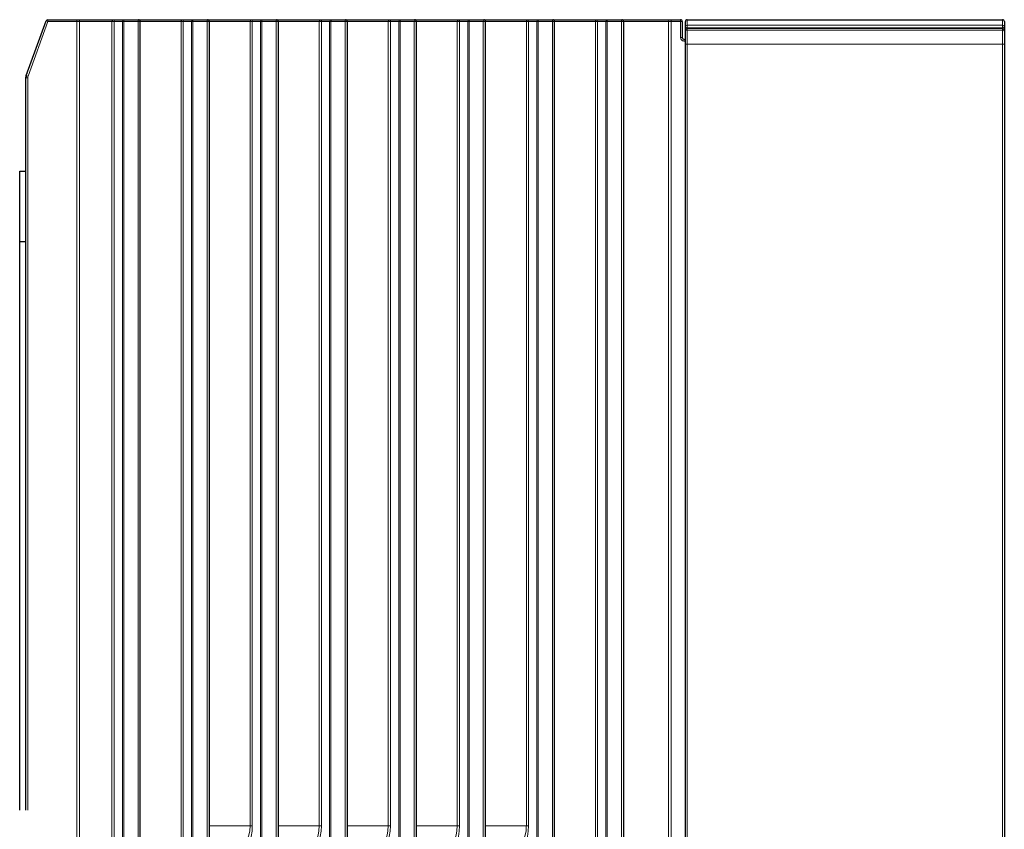
# Model space of a CAD drawing. Units: millimetres. Extents: x 0 to 4075, y 0 to 2906.
# Drawn here: x 514 to 673, y 1514 to 1645 of the extents above; entities that cross this region are included whole.
import ezdxf

# ---------------------------------------------------------------- set-up
doc = ezdxf.new("R2010")
doc.units = ezdxf.units.MM
doc.layers.add('1', color=7, linetype='Continuous', true_color=0xffffff)

msp = doc.modelspace()

# ---------------------------------------------------------------- linework, layer by layer
at = {"layer": '1', "color": 3, "linetype": 'Continuous', "lineweight": 25}
for p, q in [((515.22, 1636.15), (518.43, 1644.98)), ((518.71, 1645.18), (523.39, 1645.18)), ((523.39, 1645.18), (523.87, 1645.18)), ((523.87, 1645.18), (529.52, 1645.18)), ((529.52, 1645.18), (531.03, 1645.18)), ((531.03, 1645.18), (533.33, 1645.18)), ((533.33, 1645.18), (540.68, 1645.18)), ((533.63, 1090.98), (533.63, 1644.88)), ((540.68, 1645.18), (542.18, 1645.18)), ((542.18, 1645.18), (544.48, 1645.18)), ((544.48, 1645.18), (551.83, 1645.18)), ((544.78, 1090.98), (544.78, 1644.88)), ((551.83, 1645.18), (553.33, 1645.18)), ((553.33, 1645.18), (555.63, 1645.18)), ((555.63, 1645.18), (562.98, 1645.18)), ((555.93, 1090.54), (555.93, 1644.88)), ((562.98, 1645.18), (564.49, 1645.18)), ((564.49, 1645.18), (566.78, 1645.18)), ((566.78, 1645.18), (574.13, 1645.18)), ((567.08, 1010.18), (567.08, 1644.88)), ((574.13, 1645.18), (575.64, 1645.18)), ((575.64, 1645.18), (577.93, 1645.18)), ((577.93, 1645.18), (585.28, 1645.18)), ((578.23, 1007.81), (578.23, 1644.88)), ((585.28, 1645.18), (586.79, 1645.18)), ((586.79, 1645.18), (589.08, 1645.18)), ((589.08, 1645.18), (596.43, 1645.18)), ((589.38, 1005.44), (589.38, 1644.88)), ((596.43, 1645.18), (597.94, 1645.18)), ((597.94, 1645.18), (600.24, 1645.18)), ((600.24, 1645.18), (607.58, 1645.18)), ((600.54, 1003.07), (600.54, 1644.88)), ((607.58, 1645.18), (609.09, 1645.18)), ((609.09, 1645.18), (611.39, 1645.18)), ((611.39, 1645.18), (619.01, 1645.18)), ((611.69, 1000.7), (611.69, 1644.88)), ((619.01, 1645.18), (619.37, 1645.18)), ((619.37, 1645.18), (620.86, 1645.18)), ((621.16, 1644.88), (621.16, 1642.31)), ((621.66, 1644.06), (621.66, 1644.88)), ((621.66, 1643.67), (621.66, 1644.06)), ((621.96, 1645.18), (672.86, 1645.18)), ((673.16, 1644.88), (673.16, 1644.06)), ((673.16, 1644.06), (673.16, 1643.43)), ((621.66, 1643.56), (621.66, 1643.67)), ((621.66, 1643.62), (621.66, 1643.56)), ((621.66, 1643.43), (621.66, 1643.56)), ((621.66, 1643.34), (621.66, 1643.43)), ((621.66, 1641.21), (621.66, 1643.34)), ((672.86, 1643.73), (621.96, 1643.73)), ((673.16, 1643.43), (673.16, 1643.34)), ((673.16, 1643.34), (673.16, 1641.21)), ((621.44, 1642.01), (621.66, 1641.99)), ((621.66, 997.21), (621.66, 1641.21)), ((673.16, 1641.21), (673.16, 997.21)), ((515.19, 1636.06), (515.22, 1636.15)), ((515.16, 1635.81), (515.16, 1635.89)), ((515.16, 1517.5), (515.16, 1635.81)), ((514.16, 1609.37), (514.16, 1620.73)), ((514.16, 1620.73), (515.16, 1620.73)), ((514.16, 1517.51), (514.16, 1609.37)), ((514.16, 1609.37), (515.16, 1609.37))]:
    msp.add_line(p, q, dxfattribs=at)
at = {"layer": '1', "color": 3, "linetype": 'Continuous', "lineweight": 13}
for p, q in [((518.71, 1644.88), (515.5, 1636.04)), ((518.43, 1644.98), (518.71, 1644.88)), ((518.71, 1645.18), (518.71, 1644.88)), ((523.39, 1644.88), (518.71, 1644.88)), ((523.39, 1645.18), (523.39, 1644.88)), ((523.8, 1644.88), (523.39, 1644.88)), ((523.39, 1090.98), (523.39, 1644.88)), ((529.06, 1644.88), (523.8, 1644.88)), ((523.8, 1644.88), (523.8, 1090.98)), ((529.06, 1644.88), (529.42, 1644.88)), ((529.06, 1090.98), (529.06, 1644.88)), ((530.76, 1644.88), (529.42, 1644.88)), ((529.42, 1644.88), (529.42, 1090.98)), ((530.97, 1644.88), (530.76, 1644.88)), ((530.76, 1090.98), (530.76, 1644.88)), ((533.27, 1644.88), (530.97, 1644.88)), ((530.97, 1644.88), (530.97, 1090.98)), ((533.63, 1644.88), (533.27, 1644.88)), ((533.27, 1090.98), (533.27, 1644.88)), ((540.21, 1644.88), (533.63, 1644.88)), ((540.21, 1644.88), (540.57, 1644.88)), ((540.21, 1090.98), (540.21, 1644.88)), ((541.91, 1644.88), (540.57, 1644.88)), ((540.57, 1644.88), (540.57, 1090.98)), ((542.12, 1644.88), (541.91, 1644.88)), ((541.91, 1090.98), (541.91, 1644.88)), ((544.42, 1644.88), (542.12, 1644.88)), ((542.12, 1644.88), (542.12, 1090.98)), ((544.78, 1644.88), (544.42, 1644.88)), ((544.42, 1090.98), (544.42, 1644.88)), ((551.37, 1644.88), (544.78, 1644.88)), ((551.37, 1644.88), (551.72, 1644.88)), ((551.37, 1514.98), (551.37, 1644.88)), ((553.06, 1644.88), (551.72, 1644.88)), ((551.72, 1644.88), (551.72, 1514.98)), ((553.27, 1644.88), (553.06, 1644.88)), ((553.06, 1090.96), (553.06, 1644.88)), ((555.57, 1644.88), (553.27, 1644.88)), ((553.27, 1644.88), (553.27, 1090.96)), ((555.93, 1644.88), (555.57, 1644.88)), ((555.57, 1090.54), (555.57, 1644.88)), ((562.52, 1644.88), (555.93, 1644.88)), ((562.52, 1514.98), (562.52, 1644.88)), ((562.52, 1644.88), (562.87, 1644.88)), ((564.21, 1644.88), (562.87, 1644.88)), ((562.87, 1644.88), (562.87, 1514.98)), ((564.21, 1034.68), (564.21, 1644.88)), ((564.42, 1644.88), (564.21, 1644.88)), ((564.42, 1644.88), (564.42, 1034.68)), ((566.72, 1644.88), (564.42, 1644.88)), ((566.72, 1010.18), (566.72, 1644.88)), ((567.08, 1644.88), (566.72, 1644.88)), ((573.67, 1644.88), (567.08, 1644.88)), ((573.67, 1644.88), (574.02, 1644.88)), ((573.67, 1514.98), (573.67, 1644.88)), ((575.36, 1644.88), (574.02, 1644.88)), ((574.02, 1644.88), (574.02, 1514.98)), ((575.36, 1034.68), (575.36, 1644.88)), ((575.57, 1644.88), (575.36, 1644.88)), ((575.57, 1644.88), (575.57, 1034.68)), ((577.87, 1644.88), (575.57, 1644.88)), ((577.87, 1007.81), (577.87, 1644.88)), ((578.23, 1644.88), (577.87, 1644.88)), ((584.82, 1644.88), (578.23, 1644.88)), ((584.82, 1644.88), (585.17, 1644.88)), ((584.82, 1514.98), (584.82, 1644.88)), ((586.51, 1644.88), (585.17, 1644.88)), ((585.17, 1644.88), (585.17, 1514.98)), ((586.51, 1034.68), (586.51, 1644.88)), ((586.72, 1644.88), (586.51, 1644.88)), ((586.72, 1644.88), (586.72, 1034.68)), ((589.02, 1644.88), (586.72, 1644.88)), ((589.02, 1005.44), (589.02, 1644.88)), ((589.38, 1644.88), (589.02, 1644.88)), ((595.97, 1644.88), (589.38, 1644.88)), ((595.97, 1644.88), (596.32, 1644.88)), ((595.97, 1514.98), (595.97, 1644.88)), ((597.66, 1644.88), (596.32, 1644.88)), ((596.32, 1644.88), (596.32, 1514.98)), ((597.66, 1034.68), (597.66, 1644.88)), ((597.88, 1644.88), (597.66, 1644.88)), ((597.88, 1644.88), (597.88, 1034.68)), ((600.17, 1644.88), (597.88, 1644.88)), ((600.17, 1003.07), (600.17, 1644.88)), ((600.54, 1644.88), (600.17, 1644.88)), ((607.12, 1644.88), (600.54, 1644.88)), ((607.47, 1644.88), (607.12, 1644.88)), ((607.12, 1034.68), (607.12, 1644.88)), ((608.81, 1644.88), (607.47, 1644.88)), ((607.47, 1644.88), (607.47, 1034.68)), ((608.81, 1034.68), (608.81, 1644.88)), ((609.03, 1644.88), (608.81, 1644.88)), ((609.03, 1644.88), (609.03, 1034.68)), ((611.32, 1644.88), (609.03, 1644.88)), ((611.32, 1000.7), (611.32, 1644.88)), ((611.69, 1644.88), (611.32, 1644.88)), ((618.95, 1644.88), (611.69, 1644.88)), ((618.95, 998.52), (618.95, 1644.88)), ((619.37, 1644.88), (618.95, 1644.88)), ((619.37, 1644.88), (619.37, 1645.18)), ((620.86, 1644.88), (619.37, 1644.88)), ((619.37, 1644.88), (619.37, 998.49)), ((620.86, 1644.88), (620.86, 1645.18)), ((620.86, 1644.88), (621.16, 1644.88)), ((620.86, 1642.31), (620.86, 1644.88)), ((621.96, 1645.18), (621.96, 1644.3)), ((621.96, 1644.3), (672.86, 1644.3)), ((621.96, 1643.85), (621.96, 1644.3)), ((672.86, 1644.3), (672.86, 1645.18)), ((672.86, 1643.85), (672.86, 1644.3)), ((621.96, 1643.85), (621.96, 1643.73)), ((672.86, 1643.85), (621.96, 1643.85)), ((621.96, 1643.73), (621.96, 1643.51)), ((672.86, 1643.51), (621.96, 1643.51)), ((621.96, 1643.51), (621.96, 1641.21)), ((672.86, 1643.73), (672.86, 1643.85)), ((672.86, 1643.51), (672.86, 1643.73)), ((672.86, 1641.21), (672.86, 1643.51)), ((620.86, 1642.31), (621.16, 1642.31)), ((621.42, 1641.71), (621.44, 1642.01)), ((621.66, 1641.69), (621.42, 1641.71)), ((621.66, 1641.21), (621.96, 1641.21)), ((672.86, 1641.21), (621.96, 1641.21)), ((621.96, 1641.21), (621.96, 997.21)), ((672.86, 1641.21), (673.16, 1641.21)), ((672.86, 997.21), (672.86, 1641.21)), ((515.22, 1636.15), (515.5, 1636.04)), ((515.16, 1635.89), (515.16, 1635.89)), ((515.16, 1635.81), (515.46, 1635.81)), ((515.19, 1636.06), (515.19, 1636.06)), ((515.46, 1635.81), (515.46, 1517.5)), ((544.78, 1514.98), (551.37, 1514.98)), ((551.37, 1514.98), (551.72, 1514.98)), ((555.93, 1514.98), (562.52, 1514.98)), ((562.52, 1514.98), (562.87, 1514.98)), ((567.08, 1514.98), (573.67, 1514.98)), ((573.67, 1514.98), (574.02, 1514.98)), ((578.23, 1514.98), (584.82, 1514.98)), ((584.82, 1514.98), (585.17, 1514.98)), ((589.38, 1514.98), (595.97, 1514.98)), ((595.97, 1514.98), (596.32, 1514.98))]:
    msp.add_line(p, q, dxfattribs=at)
at = {"layer": '1', "color": 3, "linetype": 'Continuous', "lineweight": 25}
for centre, radius, start, end in [((518.71, 1644.88), 0.3, 90, 160), ((533.33, 1644.88), 0.3, 0, 90), ((544.48, 1644.88), 0.3, 0, 90), ((555.63, 1644.88), 0.3, 0, 90), ((566.78, 1644.88), 0.3, 0, 90), ((577.93, 1644.88), 0.3, 0, 90), ((589.08, 1644.88), 0.3, 0, 90), ((600.24, 1644.88), 0.3, 0, 90), ((611.39, 1644.88), 0.3, 0, 90), ((620.86, 1644.88), 0.3, 0, 90), ((621.96, 1644.88), 0.3, 90, 180), ((672.86, 1644.88), 0.3, 0, 90), ((621.96, 1643.43), 0.3, 90, 180), ((621.96, 1643.67), 0.3, 180, 204.1003), ((672.86, 1643.43), 0.3, 0, 90), ((621.46, 1642.31), 0.3, 180, 266.1626), ((516.16, 1635.81), 1, 160, 180), ((514.63, 1637.18), 1, 308.9452, 314.9627), ((515.66, 1635.89), 0.5, 160, 180)]:
    msp.add_arc(centre, radius, start, end, dxfattribs=at)
at = {"layer": '1', "color": 3, "linetype": 'Continuous', "lineweight": 13}
for centre, radius, start, end in [((621.46, 1642.31), 0.6, 180, 266.1626), ((516.16, 1635.81), 0.7, 160, 180)]:
    msp.add_arc(centre, radius, start, end, dxfattribs=at)
for centre, major_axis, ratio, start_param, end_param in [((523.87, 1644.88), (0, -0.3), 0.207912, 3.141593, 4.712389), ((529.52, 1644.88), (0.461, 0), 0.650637, 1.570796, 3.141593), ((529.52, 1644.88), (0, 0.3), 0.360898, 0, 1.570796), ((531.03, 1644.88), (0, 0.3), 0.913545, 0, 1.570796), ((531.03, 1644.88), (0, 0.3), 0.207912, 0, 1.570796), ((533.33, 1644.88), (0, 0.3), 0.207912, 0, 1.570796), ((540.68, 1644.88), (0.461, 0), 0.650637, 1.570796, 3.141593), ((540.68, 1644.88), (0, 0.3), 0.360898, 0, 1.570796), ((542.18, 1644.88), (0, 0.3), 0.913545, 0, 1.570796), ((542.18, 1644.88), (0, 0.3), 0.207912, 0, 1.570796), ((544.48, 1644.88), (0, 0.3), 0.207912, 0, 1.570796), ((551.83, 1644.88), (0.461, 0), 0.650637, 1.570796, 3.141593), ((551.83, 1644.88), (0, 0.3), 0.360898, 0, 1.570796), ((553.33, 1644.88), (0, -0.3), 0.913545, 3.141593, 4.712389), ((553.33, 1644.88), (0, -0.3), 0.207912, 3.141593, 4.712389), ((555.63, 1644.88), (0, -0.3), 0.207912, 3.141593, 4.712389), ((562.98, 1644.88), (0.461, 0), 0.650637, 1.570796, 3.141593), ((562.98, 1644.88), (0, 0.3), 0.360898, 0, 1.570796), ((564.49, 1644.88), (0, 0.3), 0.913545, 0, 1.570796), ((564.49, 1644.88), (0, -0.3), 0.207912, 3.141593, 4.712389), ((566.78, 1644.88), (0, 0.3), 0.207912, 0, 1.570796), ((574.13, 1644.88), (0.461, 0), 0.650637, 1.570796, 3.141593), ((574.13, 1644.88), (0, 0.3), 0.360898, 0, 1.570796), ((575.64, 1644.88), (0, -0.3), 0.913545, 3.141593, 4.712389), ((575.64, 1644.88), (0, -0.3), 0.207912, 3.141593, 4.712389), ((577.93, 1644.88), (0, -0.3), 0.207912, 3.141593, 4.712389), ((585.28, 1644.88), (0.461, 0), 0.650637, 1.570796, 3.141593), ((585.28, 1644.88), (0, 0.3), 0.360898, 0, 1.570796), ((586.79, 1644.88), (0, -0.3), 0.913545, 3.141593, 4.712389), ((586.79, 1644.88), (0, -0.3), 0.207912, 3.141593, 4.712389), ((589.08, 1644.88), (0, -0.3), 0.207912, 3.141593, 4.712389), ((596.43, 1644.88), (0.461, 0), 0.650637, 1.570796, 3.141593), ((596.43, 1644.88), (0, 0.3), 0.360898, 0, 1.570796), ((597.94, 1644.88), (0, -0.3), 0.913545, 3.141593, 4.712389), ((597.94, 1644.88), (0, -0.3), 0.207912, 3.141593, 4.712389), ((600.24, 1644.88), (0, -0.3), 0.207912, 3.141593, 4.712389), ((607.58, 1644.88), (0.461, 0), 0.650637, 1.570796, 3.141593), ((607.58, 1644.88), (0, 0.3), 0.360898, 0, 1.570796), ((609.09, 1644.88), (0, -0.3), 0.913545, 3.141593, 4.712389), ((609.09, 1644.88), (0, -0.3), 0.207912, 3.141593, 4.712389), ((611.39, 1644.88), (0, -0.3), 0.207912, 3.141593, 4.712389), ((619.01, 1644.88), (0, 0.3), 0.207912, 0, 1.570796), ((621.96, 1644.06), (-0.3, 0), 0.779407, 4.712389, 6.283185), ((621.96, 1644.06), (-0.3, 0), 0.707107, 0, 1.570796), ((672.86, 1644.06), (0.3, 0), 0.779407, 0, 1.570796), ((672.86, 1644.06), (-0.3, 0), 0.707107, 1.570796, 3.141593), ((621.96, 1643.67), (0.3, 0), 0.707107, 3.141593, 3.640419), ((621.96, 1643.34), (-0.3, 0), 0.575421, 4.712389, 6.283185), ((672.86, 1643.34), (-0.3, 0), 0.575421, 3.141593, 4.712389), ((549, 1514.98), (0, 4), 0.591587, 3.141593, 4.712389), ((549.46, 1514.98), (0, 4.5), 0.502754, 3.141593, 4.712389), ((560.15, 1514.98), (0, 4), 0.591587, 3.141593, 4.712389), ((560.61, 1514.98), (0, 4.5), 0.502754, 3.141593, 4.712389), ((571.3, 1514.98), (0, 4), 0.591587, 3.141593, 4.712389), ((571.76, 1514.98), (0, 4.5), 0.502754, 3.141593, 4.712389), ((582.45, 1514.98), (0, 4), 0.591587, 3.141593, 4.712389), ((582.91, 1514.98), (0, 4.5), 0.502754, 3.141593, 4.712389), ((593.6, 1514.98), (0, 4), 0.591587, 3.141593, 4.712389), ((594.06, 1514.98), (0, 4.5), 0.502754, 3.141593, 4.712389)]:
    msp.add_ellipse(centre, major_axis=major_axis, ratio=ratio, start_param=start_param, end_param=end_param, dxfattribs=at)

doc.saveas('drawing.dxf')
